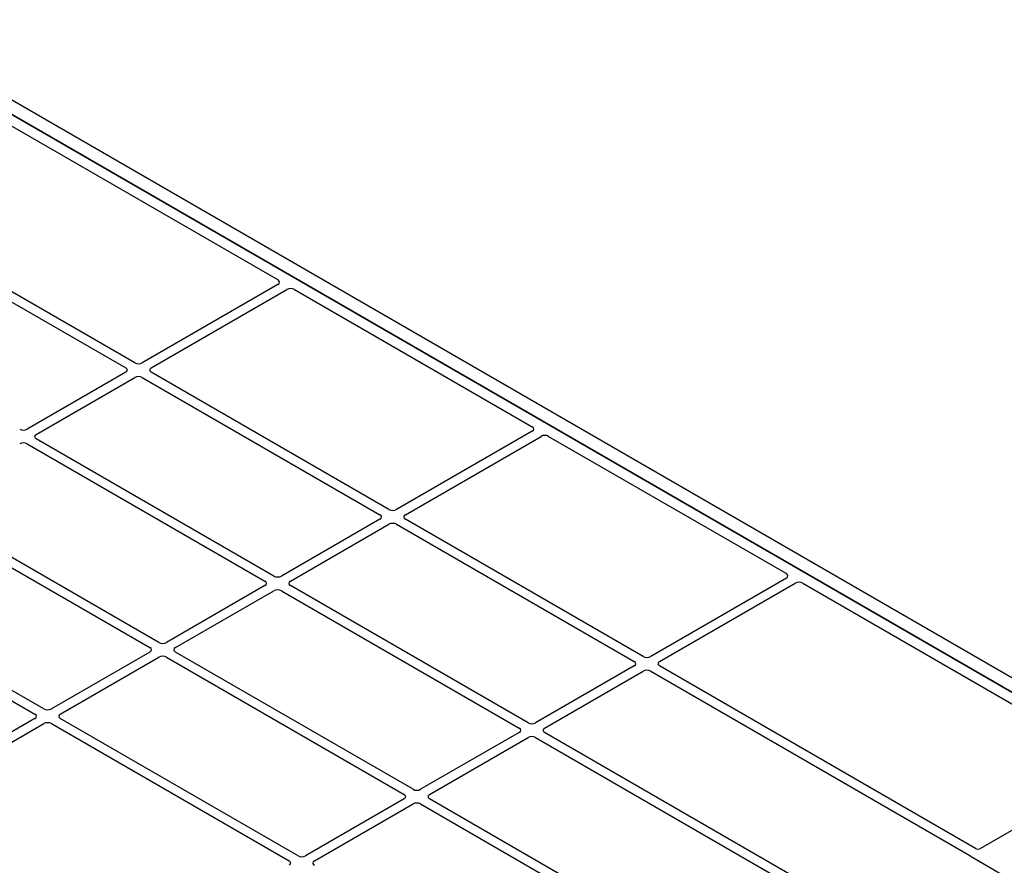
# Model space of a CAD drawing. Units: millimetres. Extents: x 0 to 420, y 0 to 297.
# Drawn here: x 366 to 388, y 169 to 188 of the extents above; entities that cross this region are included whole.
import ezdxf

# ---------------------------------------------------------------- set-up
doc = ezdxf.new("R2010")
doc.units = ezdxf.units.MM

msp = doc.modelspace()

# ---------------------------------------------------------------- linework, layer by layer
at = {"color": 7, "linetype": 'Continuous', "lineweight": 25}
for p, q in [((362.69447, 188.17297), (393.43495, 170.42687)), ((362.41163, 188.00969), (393.15211, 170.26359)), ((392.90209, 170.40792), (362.63792, 187.87905)), ((364.67384, 186.44249), (371.70374, 182.38422)), ((361.21481, 184.52875), (368.31631, 180.42914)), ((368.5143, 180.54344), (361.4852, 184.60125)), ((371.70323, 182.28677), (368.68336, 180.54344)), ((368.88135, 180.42914), (371.90122, 182.17248)), ((372.07001, 182.17277), (377.36059, 179.11858)), ((368.31631, 180.33155), (366.12363, 179.06574)), ((366.32162, 178.95144), (368.5143, 180.21725)), ((368.68336, 180.21725), (373.97316, 177.16351)), ((374.17115, 177.27781), (368.88135, 180.33155)), ((371.61143, 175.80011), (366.32162, 178.85385)), ((377.36009, 179.02114), (374.34021, 177.27781)), ((374.5382, 177.16351), (377.55808, 178.90685)), ((377.72687, 178.90714), (383.01745, 175.85295)), ((366.12363, 178.73955), (371.41344, 175.68581)), ((369.0517, 174.32241), (363.7619, 177.37615)), ((363.56391, 177.26185), (368.85371, 174.20811)), ((373.97316, 177.06591), (371.78049, 175.80011)), ((379.82801, 174.01217), (374.5382, 177.06591)), ((371.97848, 175.68581), (374.17115, 176.95162)), ((374.34021, 176.95162), (379.63002, 173.89788)), ((361.00418, 175.78415), (366.29398, 172.73041)), ((366.49197, 172.84471), (361.20217, 175.89845)), ((383.01694, 175.75551), (379.99707, 174.01217)), ((371.41344, 175.58821), (369.22076, 174.32241)), ((377.26828, 172.53447), (371.97848, 175.58821)), ((380.19506, 173.89788), (383.21493, 175.64121)), ((383.38372, 175.6415), (390.41362, 171.58323)), ((369.41875, 174.20811), (371.61143, 175.47392)), ((371.78049, 175.47392), (377.07029, 172.42018)), ((368.85371, 174.11052), (366.66103, 172.84471)), ((366.85902, 172.73041), (369.0517, 173.99622)), ((369.22076, 173.99622), (374.51056, 170.94248)), ((374.70855, 171.05678), (369.41875, 174.11052)), ((379.63002, 173.80028), (377.43734, 172.53447)), ((387.22416, 169.74247), (380.19506, 173.80028)), ((377.63533, 172.42018), (379.82801, 173.68598)), ((379.99707, 173.68598), (387.09857, 169.58637)), ((366.29398, 172.63282), (363.27411, 170.88948)), ((363.4721, 170.77518), (366.49197, 172.51852)), ((366.66103, 172.51852), (371.95084, 169.46478)), ((372.14883, 169.57908), (366.85902, 172.63282)), ((377.07029, 172.32258), (374.87761, 171.05678)), ((386.64433, 167.1218), (377.63533, 172.32258)), ((375.0756, 170.94248), (377.26828, 172.20828)), ((377.43734, 172.20828), (386.44634, 167.0075)), ((390.41362, 171.51855), (387.33669, 169.74227)), ((374.51056, 170.84488), (372.31789, 169.57908)), ((372.51588, 169.46478), (374.70855, 170.73059)), ((374.87761, 170.73059), (383.88661, 165.5298)), ((384.0846, 165.6441), (375.0756, 170.84488)), ((387.13155, 169.55917), (388.99941, 168.48088))]:
    msp.add_line(p, q, dxfattribs=at)
for centre, major_axis, ratio, start_param, end_param in [((371.61702, 182.33535), (0.12155, 0.00061), 0.5703075, 5.49802804, 7.05669433), ((371.98536, 182.12271), (0.12008, 0.00064), 0.58431173, 0.78534952, 2.34401582), ((368.23049, 180.38034), (0.12092, 0), 0.57291909, 5.50158524, 7.06478537), ((368.59883, 180.59298), (0.12, 0), 0.58168964, 3.93078892, 5.49398905), ((368.96717, 180.38034), (0.12092, 0), 0.57291909, 2.35999259, 3.92319272), ((368.59883, 180.1677), (0.12, 0), 0.58168964, 0.78919626, 2.35239639), ((366.0391, 179.11528), (0.12, 0), 0.58168964, 3.93078892, 5.49398905), ((377.27387, 179.06971), (0.12155, 0.00061), 0.5703075, 5.49802804, 7.05669433), ((366.40745, 178.90264), (0.12092, 0), 0.57291909, 2.35999259, 3.92319272), ((377.64222, 178.85707), (0.12008, 0.00064), 0.58431173, 0.78534952, 2.34401582), ((366.0391, 178.69), (0.12, 0), 0.58168964, 0.78919626, 2.35239639), ((374.25568, 177.32735), (0.12, 0), 0.58168964, 3.93078892, 5.49398905), ((373.88734, 177.11471), (0.12092, 0), 0.57291909, 5.50158524, 7.06478537), ((374.62403, 177.11471), (0.12092, 0), 0.57291909, 2.35999259, 3.92319272), ((374.25568, 176.90207), (0.12, 0), 0.58168964, 0.78919626, 2.35239639), ((371.69596, 175.84965), (0.12, 0), 0.58168964, 3.93078892, 5.49398905), ((382.93073, 175.80408), (0.12155, 0.00061), 0.5703075, 5.49802804, 7.05669433), ((371.32761, 175.63701), (0.12092, 0), 0.57291909, 5.50158524, 7.06478537), ((372.0643, 175.63701), (0.12092, 0), 0.57291909, 2.35999259, 3.92319272), ((383.29907, 175.59144), (0.12008, 0.00064), 0.58431173, 0.78534952, 2.34401582), ((371.69596, 175.42437), (0.12, 0), 0.58168964, 0.78919626, 2.35239639), ((368.76789, 174.15931), (0.12092, 0), 0.57291909, 5.50158524, 7.06478537), ((369.13623, 174.37195), (0.12, 0), 0.58168964, 3.93078892, 5.49398905), ((369.50457, 174.15931), (0.12092, 0), 0.57291909, 2.35999259, 3.92319272), ((369.13623, 173.94667), (0.12, 0), 0.58168964, 0.78919626, 2.35239639), ((379.91254, 174.06172), (0.12, 0), 0.58168964, 3.93078892, 5.49398905), ((379.54419, 173.84908), (0.12092, 0), 0.57291909, 5.50158524, 7.06478537), ((380.28088, 173.84908), (0.12092, 0), 0.57291909, 2.35999259, 3.92319272), ((379.91254, 173.63644), (0.12, 0), 0.58168964, 0.78919626, 2.35239639), ((366.20816, 172.68161), (0.12092, 0), 0.57291909, 5.50158524, 7.06478537), ((366.5765, 172.89425), (0.12, 0), 0.58168964, 3.93078892, 5.49398905), ((366.94485, 172.68161), (0.12092, 0), 0.57291909, 2.35999259, 3.92319272), ((366.5765, 172.46897), (0.12, 0), 0.58168964, 0.78919626, 2.35239639), ((377.35281, 172.58402), (0.12, 0), 0.58168964, 3.93078892, 5.49398905), ((376.98447, 172.37138), (0.12092, 0), 0.57291909, 5.50158524, 7.06478537), ((377.35281, 172.15874), (0.12, 0), 0.58168964, 0.78919626, 2.35239639), ((377.72115, 172.37138), (0.12092, 0), 0.57291909, 2.35999259, 3.92319272), ((374.42474, 170.89368), (0.12092, 0), 0.57291909, 5.50158524, 7.06478537), ((374.79308, 171.10632), (0.12, 0), 0.58168964, 3.93078892, 5.49398905), ((375.16143, 170.89368), (0.12092, 0), 0.57291909, 2.35999259, 3.92319272), ((374.79308, 170.68104), (0.12, 0), 0.58168964, 0.78919626, 2.35239639), ((387.28025, 169.77565), (0.08006, -0.00042), 0.58431173, 3.93916949, 5.49783579), ((371.86501, 169.41598), (0.12092, 0), 0.57291909, 5.50158524, 7.06478537), ((372.23336, 169.62862), (0.12, 0), 0.58168964, 3.93078892, 5.49398905), ((372.6017, 169.41598), (0.12092, 0), 0.57291909, 2.35999259, 3.92319272), ((387.18978, 169.59151), (0.08156, 0), 0.56621236, 3.56853826, 3.91730564)]:
    msp.add_ellipse(centre, major_axis=major_axis, ratio=ratio, start_param=start_param, end_param=end_param, dxfattribs=at)
for knots in [[0, 0, 0, 0, 0.49205422, 0.74500317, 1, 1, 1, 1], [0, 0, 0, 0, 0.492054221, 0.745003166, 1, 1, 1, 1]]:
    msp.add_open_spline([(387.09857, 169.58637), (387.10185, 169.58429), (387.10682, 169.58112), (387.11217, 169.57629), (387.11441, 169.57369), (387.11554, 169.57239)], degree=3, knots=knots, dxfattribs=at)

doc.saveas('drawing.dxf')
